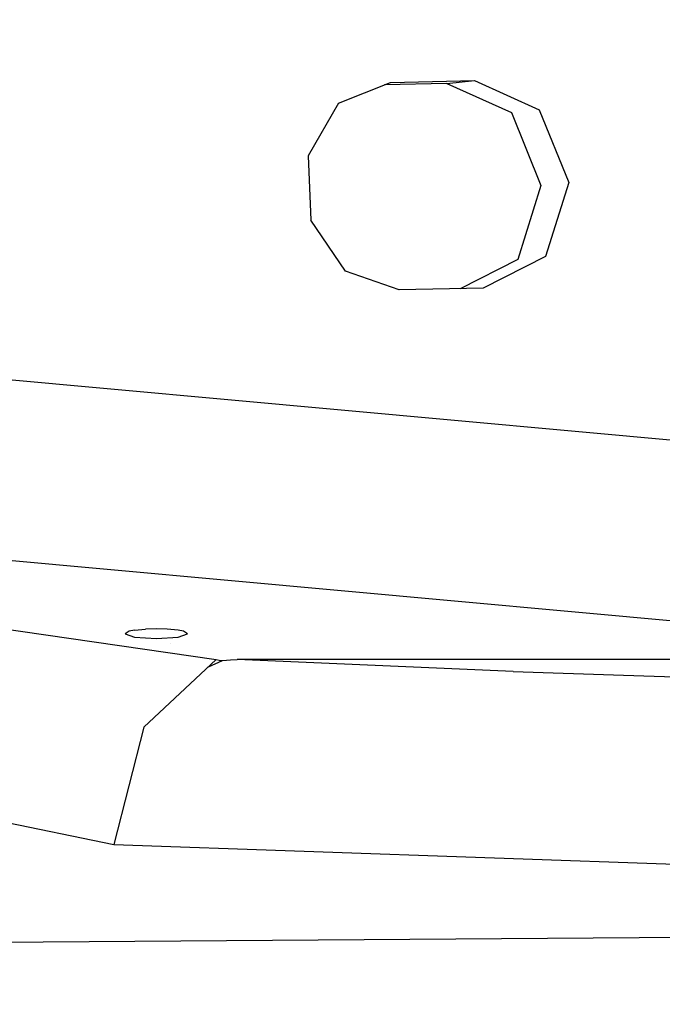
# Model space of a CAD drawing. Units: millimetres. Extents: x -1750 to 7950, y -1489 to 8051.
# Drawn here: x -285 to -212, y 1284 to 1397 of the extents above; entities that cross this region are included whole.
import ezdxf

# ---------------------------------------------------------------- set-up
doc = ezdxf.new("R2010")
doc.units = ezdxf.units.MM
doc.layers.add('1', color=7, linetype='CONTINUOUS', true_color=0xffffff)
doc.layers.add('HIDDEN_LINE', color=7, linetype='CONTINUOUS', true_color=0xffffff)
doc.styles.add('blockfont', font='simplex.shx')
doc.dimstyles.get("Standard").update_dxf_attribs({"dimtxt": 0.18, "dimasz": 0.18, "dimexe": 0.18, "dimexo": 0.0625, "dimgap": 0.09, "dimtad": 0, "dimtih": 1, "dimtoh": 1, "dimdec": 4, "dimzin": 0, "dimdsep": 46, "dimtxsty": 'Standard', "dimcen": 0.09, "dimadec": 0, "dimazin": 0, "dimtfac": 1, "dimtdec": 4, "dimtofl": 0, "dimtmove": 0, "dimatfit": 3, "dimfxl": 1, "dimtolj": 1, "dimtzin": 0, "dimarcsym": 0})

# ---------------------------------------------------------------- blocks, each defined once
blk = doc.blocks.new('DimnDraft3D1')
at = {"layer": 'HIDDEN_LINE', "color": 18, "linetype": 'CONTINUOUS'}
for p, q in [((96.875, 8050.983507), (3.125, 8050.983507)), ((3.125, 8050.983507), (3.125, 8025.983507)), ((96.875, 8025.983507), (96.875, 8050.983507)), ((-433.387488, 7835.649856), (-433.387488, 7953.064757)), ((433.387488, 7835.649856), (433.387488, 7953.064757)), ((-433.387488, 7949.889757), (-98.4625, 7949.889757)), ((433.387488, 7949.889757), (98.4625, 7949.889757)), ((3.125, 7873.796007), (3.125, 7848.796007)), ((96.875, 7848.796007), (96.875, 7873.796007)), ((3.125, 7848.796007), (96.875, 7848.796007))]:
    blk.add_line(p, q, dxfattribs=at)
for points in [[(-433.387488, 7949.889757), (-383.387537, 7963.287217), (-383.387439, 7936.492298), (-433.387488, 7949.889757)], [(433.387488, 7949.889757), (383.387537, 7936.492298), (383.387439, 7963.287217), (433.387488, 7949.889757)]]:
    blk.add_solid(points, dxfattribs=at)
at = {"layer": 'HIDDEN_LINE', "color": 18, "linetype": 'CONTINUOUS', "char_height": 50, "attachment_point": 8, "rotation": 90, "line_spacing_factor": 0.903614, "style": 'blockfont'}
for s, insert in [('\\W01.000;34.1 ', (-30.729167, 7949.889757)), ('\\W01.000;867 ', (91.145833, 7949.889757))]:
    blk.add_mtext(s, dxfattribs=dict(at, insert=insert))

msp = doc.modelspace()

# ---------------------------------------------------------------- linework, layer by layer
at = {"layer": '1', "color": 18, "linetype": 'CONTINUOUS'}
for p, q in [((-248.598367, 1387.319058, 977.873921), (-242.640495, 1389.715403, 974.281132)), ((-236.203179, 1389.579982, 963.219821), (-243.34725, 1389.431136, 967.361275)), ((-242.640495, 1389.715403, 974.281132), (-233.028173, 1389.915675, 968.708813)), ((-242.640495, 1389.715403, 974.281132), (-233.028173, 1389.915675, 968.708813)), ((-236.203179, 1389.579982, 963.219821), (-233.028173, 1389.915675, 968.708813)), ((-236.203179, 1389.579982, 963.219821), (-233.028173, 1389.915675, 968.708813)), ((-236.203179, 1389.579982, 963.219821), (-228.773981, 1386.249751, 959.126234)), ((-233.028173, 1389.915675, 968.708813), (-225.598976, 1386.585444, 964.615226)), ((-233.028173, 1389.915675, 968.708813), (-225.598976, 1386.585444, 964.615226)), ((-248.598367, 1387.319058, 977.873921), (-252.089173, 1381.29732, 980.261385)), ((-228.773981, 1386.249751, 959.126234), (-225.403205, 1377.90677, 957.686782)), ((-225.598976, 1386.585444, 964.615226), (-222.228214, 1378.242463, 963.175774)), ((-225.598976, 1386.585444, 964.615226), (-222.228214, 1378.242463, 963.175774)), ((-252.089173, 1381.29732, 980.261385), (-251.779526, 1373.950213, 980.531633)), ((-222.228214, 1378.242463, 963.175774), (-224.890426, 1369.773835, 965.233624)), ((-222.228214, 1378.242463, 963.175774), (-224.890426, 1369.773835, 965.233624)), ((-225.403205, 1377.90677, 957.686782), (-228.065416, 1369.437903, 959.744632)), ((-247.787684, 1368.084401, 978.581429), (-251.779526, 1373.950213, 980.531633)), ((-228.065416, 1369.437903, 959.744632), (-234.649154, 1366.085685, 963.757879)), ((-224.890426, 1369.773835, 965.233624), (-232.026115, 1366.140336, 969.583333)), ((-224.890426, 1369.773835, 965.233624), (-232.026115, 1366.140336, 969.583333)), ((-241.638452, 1365.940064, 975.155652), (-247.787684, 1368.084401, 978.581429)), ((-232.026115, 1366.140336, 969.583333), (-241.638452, 1365.940064, 975.155652)), ((-177.199781, 1345.686167, 939.121246), (-291.186988, 1356.095046, 1004.418135)), ((-177.199781, 1345.686167, 939.121246), (-291.186988, 1356.095046, 1004.418135)), ((-186.724782, 1325.866669, 925.6531), (-300.711989, 1336.275548, 990.949988)), ((-186.724782, 1325.866669, 925.6531), (-300.711989, 1336.275548, 990.949988)), ((-300.189167, 1329.031676, 945.508242), (-262.613416, 1323.605269, 911.467016)), ((-300.189167, 1329.031676, 945.508242), (-262.613416, 1323.605269, 911.467016)), ((-272.563785, 1326.851815, 931.833744), (-273.041874, 1326.569527, 930.062532)), ((-273.041874, 1326.569527, 930.062532), (-271.989733, 1326.168984, 927.550614)), ((-273.041874, 1326.569527, 930.062532), (-271.989733, 1326.168984, 927.550614)), ((-271.989733, 1326.969832, 932.574391), (-272.563785, 1326.851815, 931.833744)), ((-271.989733, 1326.969832, 932.574391), (-270.692497, 1327.100247, 933.392465)), ((-271.989733, 1326.168984, 927.550614), (-269.470006, 1326.004475, 926.5185)), ((-271.989733, 1326.168984, 927.550614), (-269.470006, 1326.004475, 926.5185)), ((-269.470006, 1327.134341, 933.606505), (-270.692497, 1327.100247, 933.392465)), ((-268.247515, 1327.100247, 933.392465), (-269.470006, 1327.134341, 933.606505)), ((-269.470006, 1326.004475, 926.5185), (-266.95025, 1326.168984, 927.550614)), ((-269.470006, 1326.004475, 926.5185), (-266.95025, 1326.168984, 927.550614)), ((-266.95025, 1326.969832, 932.574391), (-268.247515, 1327.100247, 933.392465)), ((-266.376227, 1326.851815, 931.833744), (-266.95025, 1326.969832, 932.574391)), ((-266.95025, 1326.168984, 927.550614), (-265.898138, 1326.569527, 930.062532)), ((-266.95025, 1326.168984, 927.550614), (-265.898138, 1326.569527, 930.062532)), ((-265.898138, 1326.569527, 930.062532), (-266.376227, 1326.851815, 931.833744)), ((-268.553448, 1326.064315, 902.483926), (-268.553448, 1326.064315, 902.483926)), ((-267.877309, 1325.464201, 904.392446), (-267.877309, 1325.464201, 904.392446)), ((-268.918238, 1324.515764, 903.035973), (-268.918238, 1324.515764, 903.035973)), ((-270.885766, 1315.872878, 900.746763), (-262.613416, 1323.605269, 911.467016)), ((-263.506248, 1322.770714, 909.009351), (-261.906564, 1323.512524, 910.886168)), ((-263.506248, 1322.770714, 909.009351), (-261.906564, 1323.512524, 910.886168)), ((-262.613416, 1323.605269, 911.467016), (-262.260228, 1323.558778, 911.176264)), ((-262.613416, 1323.605269, 911.467016), (-262.260228, 1323.558778, 911.176264)), ((-262.260228, 1323.558778, 911.176264), (-261.906564, 1323.512524, 910.886168)), ((-262.260228, 1323.558778, 911.176264), (-261.906564, 1323.512524, 910.886168)), ((-261.906564, 1323.512524, 910.886168), (-260.982573, 1323.593587, 911.39394)), ((-261.906564, 1323.512524, 910.886168), (-260.982573, 1323.593587, 911.39394)), ((-260.982573, 1323.593587, 911.39394), (-260.218441, 1323.605269, 911.467016)), ((-260.982573, 1323.593587, 911.39394), (-260.218441, 1323.605269, 911.467016)), ((-158.900619, 1323.605269, 911.467016), (-260.218441, 1323.605269, 911.467016)), ((-158.900619, 1323.605269, 911.467016), (-260.218441, 1323.605269, 911.467016)), ((-228.577286, 1322.24676, 889.254808), (-260.218441, 1323.605269, 911.467016)), ((-228.577286, 1322.24676, 889.254808), (-260.218441, 1323.605269, 911.467016)), ((-228.577286, 1322.24676, 889.254808), (-215.953395, 1321.807832, 882.079303)), ((-228.577286, 1322.24676, 889.254808), (-215.953395, 1321.807832, 882.079303)), ((-215.953395, 1321.807832, 882.079303), (-189.014018, 1321.036786, 869.4731)), ((-215.953395, 1321.807832, 882.079303), (-189.014018, 1321.036786, 869.4731)), ((-270.885766, 1315.872878, 900.746763), (-274.325579, 1302.424878, 898.021102)), ((-270.885766, 1315.872878, 900.746763), (-274.325579, 1302.424878, 898.021102)), ((-313.408256, 1310.442179, 936.235905), (-274.325579, 1302.424878, 898.021102)), ((-313.408256, 1310.442179, 936.235905), (-274.325579, 1302.424878, 898.021102)), ((-274.325579, 1302.424878, 898.021102), (-185.687006, 1299.348801, 847.729743)), ((-274.325579, 1302.424878, 898.021102), (-185.687006, 1299.348801, 847.729743)), ((-295.658857, 1291.189641, 918.061316), (-84.05, 1292.697161, 830.344379))]:
    msp.add_line(p, q, dxfattribs=at)

# ---------------------------------------------------------------- dimensions: what is measured, and where the dimension line sits
at = {"layer": 'HIDDEN_LINE', "color": 18, "linetype": 'CONTINUOUS', "lineweight": -3}
dim = msp.add_linear_dim(base=(7949.889757, -433.387488), p1=(7873.796007, -3.125), p2=(7835.649856, 433.387488), angle=90, text='\\C18 <> ', dimstyle='Standard', override={"dimtxt": 50, "dimasz": 50, "dimexe": 3.175, "dimexo": 1.5875, "dimgap": 25, "dimtoh": 0, "dimdec": 1, "dimzin": 8, "dimpost": '\\X', "dimtxsty": 'blockfont', "dimsah": 1, "dimclrd": 18, "dimclre": 18, "dimclrt": 18, "dimtm": -0.002, "dimtdec": 1, "dimtofl": 1, "dimtmove": 0}, dxfattribs=at)
dim.commit()
dim.dimension.update_dxf_attribs({"geometry": 'DimnDraft3D1', "text_midpoint": (7949.889757, 96.875), "dimtype": 160})

doc.saveas('drawing.dxf')
